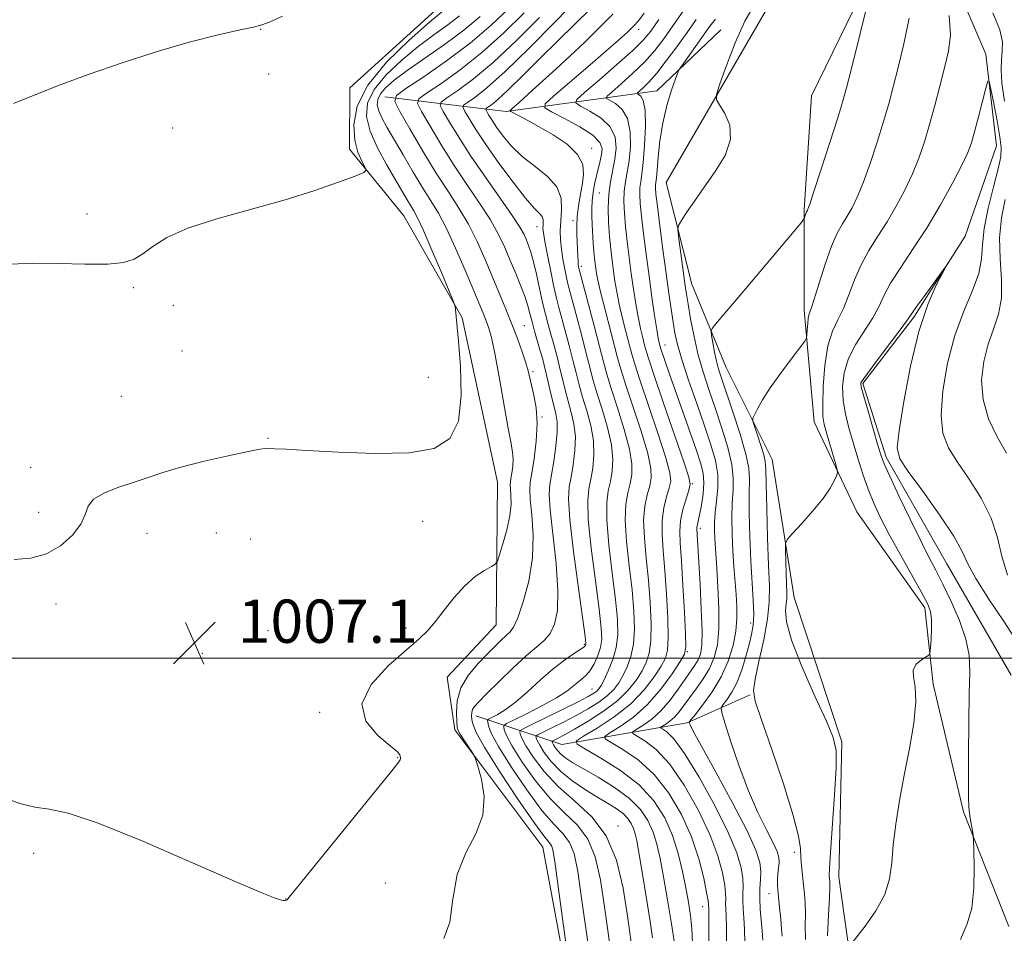
# Model space of a CAD drawing. Extents: x 2107300 to 2110200, y 359800 to 362700.
# Drawn here: x 2109035 to 2109217, y 360449 to 360618 of the extents above; entities that cross this region are included whole.
import ezdxf

# ---------------------------------------------------------------- set-up
doc = ezdxf.new("R2010")
doc.units = 0
doc.header["$MEASUREMENT"] = 0
doc.linetypes.add('rvrstm', pattern=[117.1, 50, -3.9, 0.5, -3.9, 0.5, -3.9, 0.5, -3.9, 50])
for name, color, linetype, lineweight in [('32000', 7, 'Continuous', 0), ('DTM HARD BREAKLINE', 7, 'Continuous', 0), ('DTM SPOT ELEVATION', 2, 'Continuous', 13), ('INDEX CONTOUR', 41, 'Continuous', 13), ('INTERMEDIATE CONTOUR', 44, 'Continuous', 0), ('SPOT ELEVATION', 7, 'Continuous', 0), ('STREAM - RIVER SINGLE LINE', 142, 'rvrstm', 0)]:
    doc.layers.add(name, color=color, linetype=linetype, lineweight=lineweight)
doc.styles.add('Style-ITALICS', font='ITALICS.shx')

# ---------------------------------------------------------------- blocks, each defined once
blk = doc.blocks.new('SPOT')
at = {"layer": 'SPOT ELEVATION'}
for p, q in [((-3.91, -3.91), (3.82, 3.81)), ((-1.65, 3.77), (1.72, -3.93))]:
    blk.add_line(p, q, dxfattribs=at)

msp = doc.modelspace()

# ---------------------------------------------------------------- linework, layer by layer
at = {"layer": '32000', "flags": 128}
msp.add_lwpolyline([(2107500, 360500), (2110000, 360500)], dxfattribs=at)
at = {"layer": 'DTM HARD BREAKLINE'}
for points in [[(2109217.78, 360450.38, 971.21), (2109209.39, 360471.59, 972.22), (2109203.75, 360495.21, 973.73), (2109202.21, 360509.33, 974.43), (2109189.67, 360527.11, 975.4), (2109181.72, 360543.74, 976.76), (2109179.9, 360564.42, 978.43), (2109179.9, 360582.93, 980.16), (2109181.26, 360604.05, 981.42), (2109194.3, 360630.86, 979.94)], [(2109175.39, 360624.33, 981.16), (2109154.36, 360587.98, 982.63), (2109159.13, 360569.17, 981.18), (2109165.45, 360553.76, 979.02), (2109173.98, 360536.79, 977.21), (2109178.03, 360511.24, 975.17), (2109186.86, 360484.54, 975.82), (2109186.34, 360459.53, 975.27), (2109188.92, 360441.1, 973.46), (2109197.29, 360419.96, 972.15), (2109211.93, 360406.43, 972.49)], [(2109114.95, 360622.93, 1011.07), (2109095.8, 360605.53, 1010.58), (2109095.73, 360594.2, 1010.43), (2109105.83, 360581.81, 1009.14), (2109116.59, 360562.98, 1007.85), (2109123.17, 360532.57, 1007.28), (2109122.88, 360506.2, 1005.04), (2109113.8, 360496.53, 1004.9), (2109115.28, 360486.78, 1004.31), (2109131.54, 360465.08, 1002.93), (2109139.43, 360422.58, 1001.87), (2109154.67, 360403.99, 1000.33), (2109176.61, 360380.99, 998.36), (2109202.83, 360359.01, 993.65), (2109222.1, 360348.09, 991.17)], [(2109102.27, 360603.84, 1004.63), (2109124.76, 360601.16, 994.2), (2109152.66, 360604.98, 984.72), (2109164.45, 360616.24, 982.59)], [(2109119.16, 360489.36, 1001.42), (2109135.04, 360484.06, 990.78), (2109158.24, 360488.03, 982.12), (2109169.9, 360493.24, 978.08)]]:
    msp.add_polyline3d(points, dxfattribs=at)
at = {"layer": 'DTM SPOT ELEVATION'}
for p in [(2109079.3, 360616.31, 1011.95), (2109149.28, 360616.35, 991.5), (2109080.8, 360608.05, 1011.7), (2109063.06, 360598.1, 1011.17), (2109140.55, 360594.32, 993.6), (2109142.02, 360586.07, 990.9), (2109047.21, 360582.17, 1010.7), (2109137.1, 360580.92, 994.4), (2109130.43, 360579.82, 998.7), (2109138.68, 360572.47, 993.6), (2109055.77, 360568.56, 1009.72), (2109063.17, 360565.26, 1009.1), (2109128.09, 360561.52, 1003.1), (2109064.75, 360556.83, 1008.5), (2109154.14, 360557.95, 985.3), (2109110.37, 360551.99, 1008.9), (2109129.74, 360553.01, 1003.7), (2109053.56, 360548.44, 1009), (2109131.35, 360544.6, 1003.9), (2109080.67, 360540.67, 1008.1), (2109036.74, 360535.31, 1008.51), (2109159.17, 360532.31, 987.9), (2109038.22, 360527.02, 1008.51), (2109109.3, 360525.33, 1007.3), (2109160.65, 360524.02, 985.6), (2109058.26, 360523.14, 1007.4), (2109071.09, 360523.15, 1007.1), (2109077.44, 360522.06, 1007.14), (2109041.45, 360510.02, 1007.54), (2109092.77, 360509.03, 1006.36), (2109169.97, 360506.54, 980.6), (2109080.68, 360505.08, 1006.19), (2109106.21, 360505.58, 1006.4), (2109139.23, 360502.55, 1000.2), (2109068.54, 360500.91, 1007.1), (2109158.26, 360501.24, 987.9), (2109140.66, 360494.31, 996.9), (2109090.23, 360490.01, 1006.19), (2109104.69, 360481.63, 1006.07), (2109145.44, 360469, 995.6), (2109037.34, 360463.92, 1005.68), (2109178.06, 360464.09, 978.4), (2109102.38, 360458.45, 1004.72), (2109083.96, 360455.47, 1006.03), (2109173.38, 360456.43, 980.7), (2109161.11, 360454.07, 988.7)]:
    msp.add_point(p, dxfattribs=at)
at = {"layer": 'INDEX CONTOUR'}
for points in [[(2109175.829, 360448.603, 980), (2109175.724, 360449.912, 980), (2109175.559, 360451.764, 980), (2109175.348, 360453.889, 980), (2109175.002, 360457.183, 980), (2109174.933, 360458.171, 980), (2109174.949, 360459.068, 980), (2109175.048, 360460.099, 980), (2109175.174, 360461.201, 980), (2109175.256, 360462.24, 980), (2109175.211, 360463.166, 980), (2109174.902, 360464.251, 980), (2109174.177, 360465.851, 980), (2109172.946, 360468.254, 980), (2109171.349, 360471.478, 980), (2109169.588, 360475.476, 980), (2109167.857, 360480.068, 980), (2109166.342, 360484.537, 980), (2109165.221, 360488.034, 980), (2109164.634, 360489.98, 980), (2109164.552, 360490.862, 980), (2109164.903, 360491.437, 980), (2109165.603, 360492.338, 980), (2109166.51, 360493.706, 980), (2109167.468, 360495.559, 980), (2109168.346, 360497.854, 980), (2109169.101, 360500.304, 980), (2109169.716, 360502.559, 980), (2109170.175, 360504.4, 980), (2109170.461, 360506.117, 980), (2109170.563, 360508.128, 980), (2109170.482, 360510.775, 980), (2109170.056, 360518.039, 980), (2109169.865, 360522.472, 980), (2109169.744, 360526.84, 980), (2109169.714, 360530.492, 980), (2109169.749, 360533.04, 980), (2109169.639, 360535.146, 980), (2109169.127, 360537.737, 980), (2109168.063, 360541.426, 980), (2109166.718, 360545.584, 980), (2109164.611, 360551.791, 980), (2109164.067, 360553.492, 980), (2109163.68, 360554.967, 980), (2109163.323, 360556.651, 980), (2109163.004, 360558.346, 980), (2109162.766, 360559.695, 980), (2109162.671, 360560.478, 980), (2109162.859, 360561.028, 980), (2109163.493, 360561.815, 980), (2109169.109, 360568.416, 980), (2109179.317, 360580.531, 980), (2109179.846, 360581.197, 980), (2109179.965, 360581.44, 980), (2109180.152, 360582.063, 980), (2109180.257, 360582.376, 980), (2109180.347, 360582.594, 980), (2109180.49, 360582.846, 980), (2109180.594, 360583.074, 980), (2109180.922, 360584.009, 980), (2109181.701, 360586.352, 980), (2109183.048, 360590.467, 980), (2109184.643, 360595.386, 980), (2109186.056, 360599.805, 980), (2109186.996, 360602.87, 980), (2109187.723, 360605.513, 980), (2109188.632, 360609.117, 980), (2109193.472, 360628.584, 980)], [(2109033.107, 360572.93, 1010), (2109037.142, 360573.098, 1010), (2109041.901, 360573.035, 1010), (2109046.808, 360572.913, 1010), (2109051.022, 360572.92, 1010), (2109053.939, 360573.215, 1010), (2109055.911, 360573.847, 1010), (2109057.526, 360574.841, 1010), (2109059.362, 360576.193, 1010), (2109061.95, 360577.803, 1010), (2109065.812, 360579.543, 1010), (2109071.229, 360581.308, 1010), (2109083.839, 360584.83, 1010), (2109089.344, 360586.549, 1010), (2109093.729, 360588.069, 1010), (2109096.781, 360589.199, 1010), (2109098.393, 360589.842, 1010), (2109098.869, 360590.277, 1010), (2109098.616, 360590.877, 1010), (2109098.013, 360591.959, 1010), (2109097.311, 360593.607, 1010), (2109096.731, 360595.849, 1010), (2109096.54, 360598.699, 1010), (2109097.178, 360602.111, 1010), (2109099.13, 360606.022, 1010), (2109102.617, 360610.28, 1010), (2109106.797, 360614.363, 1010), (2109110.563, 360617.658, 1010), (2109113.069, 360619.731, 1010)], [(2109139.832, 360447.492, 1000), (2109138.772, 360455.213, 1000), (2109137.988, 360460.576, 1000), (2109137.315, 360463.892, 1000), (2109136.499, 360465.953, 1000), (2109135.311, 360467.526, 1000), (2109133.632, 360469.282, 1000), (2109131.368, 360471.865, 1000), (2109128.545, 360475.647, 1000), (2109125.659, 360479.909, 1000), (2109123.327, 360483.661, 1000), (2109121.997, 360486.142, 1000), (2109121.457, 360487.521, 1000), (2109121.329, 360488.196, 1000), (2109121.323, 360488.531, 1000), (2109121.51, 360488.747, 1000), (2109123.074, 360489.553, 1000), (2109124.563, 360490.454, 1000), (2109126.471, 360491.859, 1000), (2109128.722, 360493.807, 1000), (2109131.126, 360495.999, 1000), (2109133.464, 360498.053, 1000), (2109135.54, 360499.659, 1000), (2109137.235, 360500.816, 1000), (2109138.449, 360501.595, 1000), (2109139.132, 360502.074, 1000), (2109139.421, 360502.344, 1000), (2109139.5, 360502.502, 1000), (2109139.499, 360502.79, 1000), (2109139.342, 360504.049, 1000), (2109138.111, 360512.958, 1000), (2109137.221, 360519.722, 1000), (2109136.54, 360525.685, 1000), (2109136.304, 360529.473, 1000), (2109136.434, 360531.713, 1000), (2109136.777, 360533.532, 1000), (2109137.176, 360535.81, 1000), (2109137.485, 360538.435, 1000), (2109137.558, 360541.048, 1000), (2109137.297, 360543.376, 1000), (2109136.801, 360545.487, 1000), (2109136.215, 360547.534, 1000), (2109135.659, 360549.638, 1000), (2109134.622, 360553.925, 1000), (2109134.096, 360556.018, 1000), (2109133.566, 360558.033, 1000), (2109133.042, 360559.942, 1000), (2109132.531, 360561.759, 1000), (2109132.02, 360563.65, 1000), (2109131.489, 360565.821, 1000), (2109130.93, 360568.377, 1000), (2109130.365, 360571.022, 1000), (2109129.827, 360573.362, 1000), (2109129.341, 360575.104, 1000), (2109128.901, 360576.365, 1000), (2109128.493, 360577.365, 1000), (2109128.052, 360578.357, 1000), (2109127.296, 360579.726, 1000), (2109125.89, 360581.891, 1000), (2109123.64, 360585.106, 1000), (2109120.912, 360588.963, 1000), (2109118.211, 360592.885, 1000), (2109115.961, 360596.367, 1000), (2109114.257, 360599.177, 1000), (2109113.113, 360601.15, 1000), (2109112.565, 360602.243, 1000), (2109112.736, 360602.891, 1000), (2109113.776, 360603.649, 1000), (2109115.787, 360605.005, 1000), (2109118.699, 360607.165, 1000), (2109122.4, 360610.269, 1000), (2109126.678, 360614.289, 1000), (2109130.921, 360618.53, 1000)], [(2109159.234, 360447.334, 990), (2109159.085, 360449.977, 990), (2109158.83, 360452.443, 990), (2109158.465, 360454.889, 990), (2109157.99, 360457.548, 990), (2109157.389, 360460.58, 990), (2109156.595, 360463.87, 990), (2109155.526, 360467.232, 990), (2109154.083, 360470.507, 990), (2109152.094, 360473.633, 990), (2109149.37, 360476.574, 990), (2109145.888, 360479.265, 990), (2109142.294, 360481.53, 990), (2109139.401, 360483.166, 990), (2109137.875, 360484.09, 990), (2109137.793, 360484.715, 990), (2109139.086, 360485.578, 990), (2109141.582, 360487.089, 990), (2109144.709, 360489.164, 990), (2109147.792, 360491.592, 990), (2109150.283, 360494.15, 990), (2109152.133, 360496.566, 990), (2109153.415, 360498.556, 990), (2109154.21, 360500.008, 990), (2109154.615, 360501.514, 990), (2109154.732, 360503.838, 990), (2109154.654, 360507.48, 990), (2109154.44, 360511.886, 990), (2109154.139, 360516.236, 990), (2109153.815, 360519.886, 990), (2109153.592, 360522.891, 990), (2109153.606, 360525.485, 990), (2109153.94, 360527.839, 990), (2109154.45, 360529.887, 990), (2109154.94, 360531.505, 990), (2109155.209, 360532.737, 990), (2109155.058, 360534.306, 990), (2109154.287, 360537.101, 990), (2109152.816, 360541.635, 990), (2109149.492, 360551.486, 990), (2109148.54, 360554.41, 990), (2109148.005, 360556.234, 990), (2109146.976, 360560.188, 990), (2109146.3, 360562.852, 990), (2109145.676, 360565.482, 990), (2109145.212, 360567.752, 990), (2109144.877, 360569.742, 990), (2109144.607, 360571.631, 990), (2109144.349, 360573.58, 990), (2109144.102, 360575.681, 990), (2109143.879, 360578.005, 990), (2109143.701, 360580.581, 990), (2109143.627, 360583.252, 990), (2109143.727, 360585.818, 990), (2109144.035, 360588.132, 990), (2109144.858, 360592.313, 990), (2109145.088, 360594.382, 990), (2109144.895, 360596.402, 990), (2109144.007, 360598.276, 990), (2109142.301, 360599.911, 990), (2109140.258, 360601.227, 990), (2109138.511, 360602.151, 990), (2109137.612, 360602.712, 990), (2109137.81, 360603.369, 990), (2109139.272, 360604.683, 990), (2109141.992, 360607.003, 990), (2109145.257, 360609.823, 990), (2109148.178, 360612.42, 990), (2109150.125, 360614.315, 990), (2109151.512, 360615.982, 990), (2109153.01, 360618.138, 990)]]:
    msp.add_polyline3d(points, dxfattribs=at)
at = {"layer": 'INTERMEDIATE CONTOUR'}
for points in [[(2109143.933, 360447.013, 998), (2109143.019, 360453.582, 998), (2109142.185, 360459.014, 998), (2109141.231, 360463.27, 998), (2109139.883, 360466.548, 998), (2109137.945, 360469.106, 998), (2109135.539, 360471.428, 998), (2109132.871, 360474.059, 998), (2109130.163, 360477.338, 998), (2109127.72, 360480.793, 998), (2109125.868, 360483.747, 998), (2109124.826, 360485.69, 998), (2109124.404, 360486.77, 998), (2109124.303, 360487.299, 998), (2109124.345, 360487.584, 998), (2109124.817, 360487.912, 998), (2109126.125, 360488.565, 998), (2109128.485, 360489.726, 998), (2109131.364, 360491.192, 998), (2109134.039, 360492.666, 998), (2109135.954, 360493.902, 998), (2109137.218, 360494.881, 998), (2109138.107, 360495.638, 998), (2109138.858, 360496.24, 998), (2109139.562, 360496.87, 998), (2109140.271, 360497.743, 998), (2109141.01, 360499.002, 998), (2109141.69, 360500.5, 998), (2109142.196, 360502.017, 998), (2109142.426, 360503.505, 998), (2109142.349, 360505.588, 998), (2109141.946, 360509.061, 998), (2109141.252, 360514.343, 998), (2109140.495, 360520.356, 998), (2109139.953, 360525.645, 998), (2109139.831, 360529.146, 998), (2109140.038, 360531.348, 998), (2109140.409, 360533.127, 998), (2109140.783, 360535.195, 998), (2109141, 360537.609, 998), (2109140.904, 360540.259, 998), (2109140.401, 360543.028, 998), (2109139.649, 360545.768, 998), (2109138.871, 360548.325, 998), (2109138.231, 360550.609, 998), (2109137.675, 360552.805, 998), (2109137.093, 360555.165, 998), (2109136.409, 360557.839, 998), (2109135.69, 360560.566, 998), (2109134.515, 360564.879, 998), (2109134.062, 360566.621, 998), (2109133.575, 360568.733, 998), (2109132.992, 360571.535, 998), (2109132.4, 360574.551, 998), (2109131.923, 360577.107, 998), (2109131.656, 360578.706, 998), (2109131.562, 360579.571, 998), (2109131.574, 360580.103, 998), (2109131.618, 360580.631, 998), (2109131.593, 360581.187, 998), (2109131.39, 360581.73, 998), (2109130.89, 360582.302, 998), (2109129.927, 360583.275, 998), (2109128.326, 360585.101, 998), (2109126.023, 360588.043, 998), (2109123.408, 360591.589, 998), (2109120.982, 360595.038, 998), (2109119.147, 360597.812, 998), (2109117.898, 360599.835, 998), (2109117.129, 360601.153, 998), (2109116.77, 360601.869, 998), (2109116.883, 360602.294, 998), (2109117.563, 360602.791, 998), (2109118.93, 360603.73, 998), (2109121.184, 360605.503, 998), (2109124.546, 360608.507, 998), (2109129.021, 360612.871, 998), (2109133.739, 360617.654, 998), (2109140.776, 360624.94, 998)], [(2109172.274, 360447.863, 982), (2109172.151, 360449.584, 982), (2109171.772, 360453.621, 982), (2109171.666, 360455.641, 982), (2109171.709, 360457.44, 982), (2109171.815, 360459.058, 982), (2109171.86, 360460.586, 982), (2109171.682, 360462.206, 982), (2109170.958, 360464.477, 982), (2109169.324, 360468.053, 982), (2109166.624, 360473.236, 982), (2109163.522, 360478.939, 982), (2109160.889, 360483.722, 982), (2109159.379, 360486.513, 982), (2109158.773, 360487.699, 982), (2109158.635, 360488.03, 982), (2109158.642, 360488.19, 982), (2109158.917, 360488.586, 982), (2109159.698, 360489.56, 982), (2109161.112, 360491.347, 982), (2109162.865, 360493.776, 982), (2109164.554, 360496.574, 982), (2109165.852, 360499.485, 982), (2109166.735, 360502.342, 982), (2109167.252, 360504.994, 982), (2109167.461, 360507.351, 982), (2109167.447, 360509.556, 982), (2109167.302, 360511.812, 982), (2109166.905, 360516.983, 982), (2109166.721, 360519.895, 982), (2109166.585, 360522.962, 982), (2109166.527, 360525.986, 982), (2109166.579, 360528.731, 982), (2109166.726, 360531.073, 982), (2109166.781, 360533.314, 982), (2109166.515, 360535.865, 982), (2109165.769, 360539.014, 982), (2109164.682, 360542.547, 982), (2109163.466, 360546.13, 982), (2109162.301, 360549.508, 982), (2109161.239, 360552.769, 982), (2109160.302, 360556.082, 982), (2109159.509, 360559.523, 982), (2109158.872, 360562.788, 982), (2109158.402, 360565.481, 982), (2109158.09, 360567.372, 982), (2109157.86, 360568.91, 982), (2109157.615, 360570.716, 982), (2109156.657, 360578.071, 982), (2109156.526, 360579.335, 982), (2109156.66, 360580.083, 982), (2109157.173, 360580.955, 982), (2109158.151, 360582.459, 982), (2109159.572, 360584.576, 982), (2109161.383, 360587.154, 982), (2109163.445, 360590.032, 982), (2109165.271, 360593.025, 982), (2109166.285, 360595.94, 982), (2109166.116, 360598.586, 982), (2109165.207, 360600.784, 982), (2109164.205, 360602.357, 982), (2109163.654, 360603.301, 982), (2109163.68, 360604.305, 982), (2109164.305, 360606.228, 982), (2109165.511, 360609.625, 982), (2109167.124, 360613.823, 982), (2109168.928, 360617.845, 982), (2109170.719, 360620.919, 982)], [(2109031.577, 360474.331, 1006), (2109034.76, 360473.143, 1006), (2109037.546, 360472.456, 1006), (2109040.187, 360472.064, 1006), (2109043.69, 360471.33, 1006), (2109049.249, 360469.511, 1006), (2109057.483, 360466.181, 1006), (2109066.698, 360462.187, 1006), (2109074.625, 360458.693, 1006), (2109079.548, 360456.585, 1006), (2109081.982, 360455.631, 1006), (2109082.994, 360455.319, 1006), (2109083.495, 360455.215, 1006), (2109083.756, 360455.195, 1006), (2109084.087, 360455.258, 1006), (2109084.169, 360455.299, 1006), (2109084.368, 360455.515, 1006), (2109103.843, 360479.516, 1006), (2109104.885, 360480.822, 1006), (2109105.139, 360481.218, 1006), (2109105.187, 360481.44, 1006), (2109105.18, 360481.648, 1006), (2109105.161, 360481.854, 1006), (2109105.095, 360482.117, 1006), (2109104.62, 360482.677, 1006), (2109103.292, 360483.815, 1006), (2109100.976, 360485.744, 1006), (2109098.761, 360488.387, 1006), (2109098.046, 360491.595, 1006), (2109099.761, 360495.162, 1006), (2109102.975, 360498.65, 1006), (2109106.292, 360501.567, 1006), (2109108.637, 360503.595, 1006), (2109110.235, 360505.133, 1006), (2109111.633, 360506.757, 1006), (2109113.266, 360508.878, 1006), (2109115.126, 360511.242, 1006), (2109117.094, 360513.428, 1006), (2109119.034, 360515.099, 1006), (2109120.748, 360516.253, 1006), (2109122.022, 360516.972, 1006), (2109122.732, 360517.404, 1006), (2109123.119, 360517.958, 1006), (2109123.516, 360519.108, 1006), (2109124.156, 360521.162, 1006), (2109124.884, 360523.755, 1006), (2109125.447, 360526.356, 1006), (2109125.663, 360528.523, 1006), (2109125.632, 360530.176, 1006), (2109125.525, 360531.326, 1006), (2109125.483, 360532.034, 1006), (2109125.525, 360532.565, 1006), (2109125.64, 360533.234, 1006), (2109125.806, 360534.268, 1006), (2109125.959, 360535.537, 1006), (2109126.023, 360536.822, 1006), (2109125.931, 360538.051, 1006), (2109125.645, 360539.735, 1006), (2109125.133, 360542.529, 1006), (2109123.543, 360551.685, 1006), (2109122.733, 360556.072, 1006), (2109122.072, 360559.098, 1006), (2109121.526, 360561.033, 1006), (2109121.019, 360562.428, 1006), (2109120.466, 360563.808, 1006), (2109117.131, 360571.8, 1006), (2109115.39, 360575.834, 1006), (2109113.685, 360579.518, 1006), (2109112.205, 360582.306, 1006), (2109110.816, 360584.585, 1006), (2109109.302, 360586.978, 1006), (2109107.53, 360589.918, 1006), (2109105.674, 360593.093, 1006), (2109102.682, 360598.27, 1006), (2109101.757, 360599.963, 1006), (2109101.172, 360601.271, 1006), (2109100.901, 360602.372, 1006), (2109100.983, 360603.379, 1006), (2109101.469, 360604.397, 1006), (2109102.434, 360605.532, 1006), (2109104.029, 360606.921, 1006), (2109106.425, 360608.703, 1006), (2109113.347, 360613.525, 1006), (2109116.904, 360616.175, 1006), (2109119.926, 360618.727, 1006)], [(2109033.55, 360602.616, 1012), (2109037.706, 360604.313, 1012), (2109042.193, 360606.045, 1012), (2109047.592, 360608.037, 1012), (2109053.67, 360610.159, 1012), (2109059.991, 360612.19, 1012), (2109066.101, 360613.936, 1012), (2109071.466, 360615.309, 1012), (2109075.532, 360616.25, 1012), (2109077.992, 360616.767, 1012), (2109079.534, 360617.143, 1012), (2109081.095, 360617.733, 1012), (2109083.361, 360618.798, 1012)], [(2109033.73, 360518.244, 1008), (2109036.799, 360518.522, 1008), (2109039.657, 360519.314, 1008), (2109042.293, 360520.816, 1008), (2109044.504, 360522.766, 1008), (2109046.043, 360524.792, 1008), (2109046.816, 360526.589, 1008), (2109047.37, 360528.131, 1008), (2109048.406, 360529.456, 1008), (2109050.422, 360530.608, 1008), (2109053.097, 360531.628, 1008), (2109055.901, 360532.56, 1008), (2109058.483, 360533.449, 1008), (2109061.193, 360534.357, 1008), (2109064.559, 360535.344, 1008), (2109068.853, 360536.431, 1008), (2109073.331, 360537.467, 1008), (2109076.995, 360538.255, 1008), (2109079.134, 360538.661, 1008), (2109080.188, 360538.779, 1008), (2109081.935, 360538.738, 1008), (2109084.031, 360538.659, 1008), (2109087.849, 360538.456, 1008), (2109093.712, 360538.115, 1008), (2109100.516, 360537.864, 1008), (2109106.8, 360537.988, 1008), (2109111.401, 360538.79, 1008), (2109114.331, 360540.626, 1008), (2109115.899, 360543.868, 1008), (2109116.428, 360548.626, 1008), (2109116.306, 360553.96, 1008), (2109115.938, 360558.668, 1008), (2109115.399, 360564.543, 1008), (2109115.315, 360565.085, 1008), (2109115.004, 360565.957, 1008), (2109114.202, 360567.907, 1008), (2109112.762, 360571.364, 1008), (2109111.024, 360575.492, 1008), (2109109.446, 360579.138, 1008), (2109108.371, 360581.445, 1008), (2109107.668, 360582.749, 1008), (2109107.091, 360583.686, 1008), (2109106.413, 360584.811, 1008), (2109102.614, 360591.306, 1008), (2109100.924, 360594.448, 1008), (2109099.569, 360597.522, 1008), (2109098.904, 360600.228, 1008), (2109099.103, 360602.707, 1008), (2109100.3, 360605.21, 1008), (2109102.525, 360607.906, 1008), (2109105.413, 360610.642, 1008), (2109108.494, 360613.181, 1008), (2109111.371, 360615.345, 1008), (2109113.932, 360617.193, 1008), (2109116.133, 360618.839, 1008)], [(2109113.189, 360448.14, 1004), (2109114.296, 360451.182, 1004), (2109114.859, 360455.465, 1004), (2109115.67, 360459.995, 1004), (2109117.26, 360463.995, 1004), (2109119.108, 360467.555, 1004), (2109120.434, 360470.983, 1004), (2109120.679, 360474.457, 1004), (2109120.184, 360477.634, 1004), (2109119.509, 360480.041, 1004), (2109119.084, 360481.383, 1004), (2109118.796, 360482.074, 1004), (2109118.399, 360482.707, 1004), (2109116.936, 360484.922, 1004), (2109116.26, 360485.972, 1004), (2109115.874, 360486.655, 1004), (2109115.705, 360487.276, 1004), (2109115.617, 360488.27, 1004), (2109115.547, 360489.95, 1004), (2109115.706, 360492.135, 1004), (2109116.375, 360494.52, 1004), (2109117.727, 360496.838, 1004), (2109119.485, 360498.961, 1004), (2109121.264, 360500.801, 1004), (2109122.75, 360502.286, 1004), (2109123.914, 360503.426, 1004), (2109125.48, 360504.875, 1004), (2109126.113, 360505.773, 1004), (2109126.889, 360507.501, 1004), (2109127.909, 360510.445, 1004), (2109128.927, 360514.293, 1004), (2109129.612, 360518.557, 1004), (2109129.738, 360522.766, 1004), (2109129.502, 360526.507, 1004), (2109129.206, 360529.382, 1004), (2109129.098, 360531.196, 1004), (2109129.206, 360532.556, 1004), (2109129.5, 360534.271, 1004), (2109129.925, 360536.92, 1004), (2109130.316, 360540.172, 1004), (2109130.481, 360543.467, 1004), (2109130.292, 360546.336, 1004), (2109129.881, 360548.689, 1004), (2109128.81, 360553.169, 1004), (2109128.376, 360554.669, 1004), (2109127.704, 360556.699, 1004), (2109126.825, 360559.153, 1004), (2109125.808, 360561.83, 1004), (2109124.709, 360564.578, 1004), (2109123.527, 360567.434, 1004), (2109120.868, 360573.758, 1004), (2109119.37, 360577.103, 1004), (2109117.754, 360580.309, 1004), (2109116, 360583.268, 1004), (2109114.048, 360586.276, 1004), (2109111.823, 360589.73, 1004), (2109109.338, 360593.818, 1004), (2109106.944, 360597.903, 1004), (2109105.081, 360601.143, 1004), (2109104.154, 360602.989, 1004), (2109104.444, 360604.084, 1004), (2109106.201, 360605.366, 1004), (2109109.5, 360607.554, 1004), (2109113.73, 360610.489, 1004), (2109118.108, 360613.794, 1004), (2109121.99, 360617.126, 1004), (2109125.287, 360620.283, 1004)], [(2109138.224, 360429.519, 1002), (2109134.402, 360457.762, 1002), (2109133.754, 360462.41, 1002), (2109133.394, 360464.548, 1002), (2109133.114, 360465.357, 1002), (2109132.677, 360465.947, 1002), (2109131.724, 360467.136, 1002), (2109129.865, 360469.671, 1002), (2109126.927, 360473.95, 1002), (2109123.603, 360478.985, 1002), (2109120.801, 360483.44, 1002), (2109119.2, 360486.301, 1002), (2109118.559, 360487.853, 1002), (2109118.408, 360488.707, 1002), (2109118.361, 360489.372, 1002), (2109118.385, 360489.969, 1002), (2109118.534, 360490.52, 1002), (2109118.893, 360491.096, 1002), (2109119.678, 360491.961, 1002), (2109121.135, 360493.424, 1002), (2109123.382, 360495.65, 1002), (2109126.014, 360498.203, 1002), (2109128.498, 360500.501, 1002), (2109130.417, 360502.128, 1002), (2109131.821, 360503.349, 1002), (2109132.877, 360504.595, 1002), (2109133.705, 360506.289, 1002), (2109134.232, 360508.809, 1002), (2109134.339, 360512.521, 1002), (2109133.98, 360517.531, 1002), (2109132.886, 360527.439, 1002), (2109132.705, 360530.308, 1002), (2109132.822, 360532.142, 1002), (2109133.144, 360533.937, 1002), (2109133.569, 360536.424, 1002), (2109133.97, 360539.261, 1002), (2109134.212, 360541.838, 1002), (2109134.193, 360543.724, 1002), (2109133.952, 360545.205, 1002), (2109133.56, 360546.744, 1002), (2109133.088, 360548.667, 1002), (2109132.15, 360552.686, 1002), (2109131.783, 360554.198, 1002), (2109131.442, 360555.499, 1002), (2109131.048, 360556.899, 1002), (2109130.015, 360560.485, 1002), (2109129.531, 360562.255, 1002), (2109129.15, 360563.759, 1002), (2109128.769, 360565.187, 1002), (2109128.242, 360566.819, 1002), (2109127.471, 360568.854, 1002), (2109126.524, 360571.176, 1002), (2109125.514, 360573.588, 1002), (2109124.502, 360575.958, 1002), (2109123.338, 360578.402, 1002), (2109121.822, 360581.1, 1002), (2109119.82, 360584.187, 1002), (2109117.48, 360587.619, 1002), (2109115.017, 360591.307, 1002), (2109112.649, 360595.092, 1002), (2109110.601, 360598.54, 1002), (2109109.097, 360601.146, 1002), (2109108.359, 360602.616, 1002), (2109108.59, 360603.488, 1002), (2109109.988, 360604.508, 1002), (2109112.643, 360606.279, 1002), (2109116.215, 360608.827, 1002), (2109120.254, 360612.031, 1002), (2109124.334, 360615.707, 1002), (2109128.104, 360619.407, 1002)], [(2109148.034, 360446.533, 996), (2109147.265, 360451.951, 996), (2109146.381, 360457.452, 996), (2109145.148, 360462.648, 996), (2109143.268, 360467.144, 996), (2109140.579, 360470.686, 996), (2109137.447, 360473.575, 996), (2109134.374, 360476.253, 996), (2109131.781, 360479.029, 996), (2109129.781, 360481.676, 996), (2109128.409, 360483.834, 996), (2109127.656, 360485.239, 996), (2109127.35, 360486.019, 996), (2109127.277, 360486.402, 996), (2109127.335, 360486.622, 996), (2109127.872, 360486.954, 996), (2109129.347, 360487.684, 996), (2109135.189, 360490.545, 996), (2109138.052, 360491.966, 996), (2109139.931, 360492.93, 996), (2109140.973, 360493.519, 996), (2109141.529, 360493.919, 996), (2109141.917, 360494.321, 996), (2109142.312, 360494.942, 996), (2109142.856, 360496.007, 996), (2109143.629, 360497.664, 996), (2109144.462, 360499.75, 996), (2109145.121, 360502.023, 996), (2109145.421, 360504.366, 996), (2109145.364, 360507.146, 996), (2109144.994, 360510.855, 996), (2109144.393, 360515.729, 996), (2109143.769, 360520.99, 996), (2109143.366, 360525.605, 996), (2109143.358, 360528.82, 996), (2109143.641, 360530.983, 996), (2109144.042, 360532.721, 996), (2109144.389, 360534.581, 996), (2109144.514, 360536.783, 996), (2109144.25, 360539.469, 996), (2109143.504, 360542.68, 996), (2109142.498, 360546.05, 996), (2109141.526, 360549.115, 996), (2109140.803, 360551.579, 996), (2109140.214, 360553.825, 996), (2109139.565, 360556.404, 996), (2109138.722, 360559.659, 996), (2109137.814, 360563.1, 996), (2109136.173, 360569.233, 996), (2109135.895, 360570.432, 996), (2109135.576, 360571.984, 996), (2109135.247, 360573.8, 996), (2109134.969, 360575.655, 996), (2109134.797, 360577.39, 996), (2109134.751, 360579.092, 996), (2109134.843, 360580.911, 996), (2109135.013, 360582.947, 996), (2109134.916, 360585.091, 996), (2109134.133, 360587.187, 996), (2109132.403, 360589.121, 996), (2109130.095, 360590.957, 996), (2109127.73, 360592.804, 996), (2109125.738, 360594.724, 996), (2109124.167, 360596.599, 996), (2109122.971, 360598.26, 996), (2109122.101, 360599.574, 996), (2109121.509, 360600.532, 996), (2109121.145, 360601.157, 996), (2109120.975, 360601.496, 996), (2109121.029, 360601.697, 996), (2109121.351, 360601.933, 996), (2109122.014, 360602.393, 996), (2109123.189, 360603.344, 996), (2109125.072, 360605.068, 996), (2109127.765, 360607.721, 996), (2109130.982, 360610.955, 996), (2109134.342, 360614.291, 996), (2109140.498, 360620.236, 996)], [(2109151.829, 360448.299, 994), (2109151.375, 360451.316, 994), (2109150.895, 360454.399, 994), (2109150.415, 360457.408, 994), (2109149.544, 360462.687, 994), (2109149.191, 360464.738, 994), (2109148.903, 360466.301, 994), (2109148.633, 360467.498, 994), (2109148.322, 360468.495, 994), (2109147.903, 360469.434, 994), (2109147.288, 360470.353, 994), (2109146.383, 360471.263, 994), (2109145.113, 360472.188, 994), (2109143.48, 360473.199, 994), (2109141.504, 360474.381, 994), (2109139.245, 360475.793, 994), (2109136.922, 360477.399, 994), (2109134.796, 360479.138, 994), (2109133.079, 360480.925, 994), (2109131.802, 360482.586, 994), (2109130.949, 360483.921, 994), (2109130.485, 360484.787, 994), (2109130.296, 360485.269, 994), (2109130.251, 360485.505, 994), (2109130.287, 360485.64, 994), (2109130.618, 360485.845, 994), (2109133.195, 360487.113, 994), (2109135.376, 360488.205, 994), (2109137.722, 360489.426, 994), (2109139.929, 360490.652, 994), (2109141.87, 360491.861, 994), (2109143.461, 360493.051, 994), (2109144.659, 360494.237, 994), (2109145.58, 360495.48, 994), (2109146.376, 360496.857, 994), (2109147.156, 360498.445, 994), (2109147.846, 360500.338, 994), (2109148.324, 360502.628, 994), (2109148.499, 360505.404, 994), (2109148.389, 360508.726, 994), (2109148.043, 360512.649, 994), (2109147.534, 360517.114, 994), (2109147.043, 360521.624, 994), (2109146.78, 360525.565, 994), (2109146.885, 360528.493, 994), (2109147.244, 360530.618, 994), (2109147.674, 360532.316, 994), (2109147.996, 360533.966, 994), (2109148.029, 360535.957, 994), (2109147.596, 360538.68, 994), (2109146.608, 360542.331, 994), (2109145.347, 360546.331, 994), (2109144.181, 360549.905, 994), (2109143.375, 360552.55, 994), (2109142.753, 360554.846, 994), (2109142.036, 360557.644, 994), (2109141.035, 360561.48, 994), (2109138.216, 360572.13, 994), (2109138.162, 360572.407, 994), (2109138.102, 360572.834, 994), (2109138.043, 360573.482, 994), (2109137.988, 360574.399, 994), (2109137.818, 360578.365, 994), (2109137.806, 360579.975, 994), (2109137.894, 360581.725, 994), (2109138.117, 360583.606, 994), (2109138.435, 360585.564, 994), (2109138.786, 360587.529, 994), (2109139.058, 360589.448, 994), (2109138.918, 360591.332, 994), (2109137.979, 360593.205, 994), (2109136.017, 360595.068, 994), (2109133.452, 360596.817, 994), (2109130.866, 360598.324, 994), (2109128.744, 360599.488, 994), (2109127.169, 360600.317, 994), (2109125.587, 360601.13, 994), (2109125.438, 360601.278, 994), (2109125.553, 360601.415, 994), (2109125.931, 360601.743, 994), (2109127.078, 360602.765, 994), (2109129.624, 360605.058, 994), (2109133.924, 360608.97, 994), (2109139.217, 360613.93, 994), (2109144.464, 360619.137, 994)], [(2109155.923, 360447.329, 992), (2109155.333, 360450.898, 992), (2109154.591, 360455.301, 992), (2109153.852, 360459.575, 992), (2109153.224, 360462.976, 992), (2109152.624, 360465.626, 992), (2109151.924, 360467.864, 992), (2109150.981, 360469.977, 992), (2109149.598, 360472.044, 992), (2109147.562, 360474.092, 992), (2109144.796, 360476.114, 992), (2109141.758, 360477.983, 992), (2109139.039, 360479.538, 992), (2109137.092, 360480.675, 992), (2109135.811, 360481.505, 992), (2109134.947, 360482.195, 992), (2109134.297, 360482.872, 992), (2109133.813, 360483.501, 992), (2109133.49, 360484.007, 992), (2109133.314, 360484.336, 992), (2109133.243, 360484.518, 992), (2109133.226, 360484.607, 992), (2109133.239, 360484.659, 992), (2109133.365, 360484.736, 992), (2109134.39, 360485.246, 992), (2109135.563, 360485.865, 992), (2109137.391, 360486.885, 992), (2109139.927, 360488.375, 992), (2109142.767, 360490.202, 992), (2109145.393, 360492.183, 992), (2109147.402, 360494.152, 992), (2109148.848, 360496.018, 992), (2109149.896, 360497.706, 992), (2109150.683, 360499.227, 992), (2109151.231, 360500.926, 992), (2109151.528, 360503.233, 992), (2109151.577, 360506.442, 992), (2109151.414, 360510.306, 992), (2109151.091, 360514.442, 992), (2109150.674, 360518.5, 992), (2109150.318, 360522.257, 992), (2109150.193, 360525.525, 992), (2109150.413, 360528.166, 992), (2109150.847, 360530.252, 992), (2109151.307, 360531.911, 992), (2109151.602, 360533.352, 992), (2109151.544, 360535.131, 992), (2109150.942, 360537.891, 992), (2109149.712, 360541.983, 992), (2109148.195, 360546.613, 992), (2109146.837, 360550.696, 992), (2109145.956, 360553.485, 992), (2109145.37, 360555.576, 992), (2109143.001, 360564.679, 992), (2109142.202, 360567.813, 992), (2109141.705, 360569.914, 992), (2109141.45, 360571.2, 992), (2109141.314, 360572.097, 992), (2109141.199, 360572.975, 992), (2109141.085, 360573.992, 992), (2109140.974, 360575.25, 992), (2109140.867, 360576.807, 992), (2109140.68, 360580.217, 992), (2109140.61, 360581.751, 992), (2109140.592, 360583.185, 992), (2109140.663, 360584.628, 992), (2109140.847, 360586.157, 992), (2109141.122, 360587.728, 992), (2109141.454, 360589.262, 992), (2109142.136, 360592.012, 992), (2109142.402, 360593.209, 992), (2109142.5, 360594.307, 992), (2109142.094, 360595.432, 992), (2109140.788, 360596.734, 992), (2109138.394, 360598.286, 992), (2109135.563, 360599.843, 992), (2109133.151, 360601.079, 992), (2109131.886, 360601.831, 992), (2109131.973, 360602.578, 992), (2109133.485, 360603.962, 992), (2109139.847, 360609.385, 992), (2109143.139, 360612.211, 992), (2109145.554, 360614.317, 992), (2109147.185, 360615.796, 992), (2109148.317, 360616.907, 992), (2109149.24, 360617.94, 992), (2109150.283, 360619.311, 992)], [(2109162.243, 360447.518, 988), (2109162.253, 360452.772, 988), (2109162.241, 360453.559, 988), (2109162.203, 360454.494, 988), (2109162.114, 360455.164, 988), (2109161.847, 360456.685, 988), (2109161.307, 360459.356, 988), (2109160.404, 360462.916, 988), (2109159.055, 360466.967, 988), (2109157.2, 360471.125, 988), (2109154.879, 360475.074, 988), (2109152.161, 360478.514, 988), (2109149.183, 360481.203, 988), (2109146.361, 360483.144, 988), (2109144.182, 360484.4, 988), (2109143.044, 360485.09, 988), (2109142.983, 360485.556, 988), (2109143.947, 360486.2, 988), (2109145.828, 360487.356, 988), (2109148.285, 360489.098, 988), (2109150.923, 360491.435, 988), (2109153.381, 360494.277, 988), (2109155.445, 360497.131, 988), (2109156.935, 360499.405, 988), (2109157.737, 360500.79, 988), (2109158, 360502.102, 988), (2109157.936, 360504.443, 988), (2109157.732, 360508.519, 988), (2109157.465, 360513.466, 988), (2109157.187, 360518.03, 988), (2109156.956, 360521.271, 988), (2109156.866, 360523.525, 988), (2109157.019, 360525.445, 988), (2109157.467, 360527.512, 988), (2109158.054, 360529.522, 988), (2109158.572, 360531.1, 988), (2109158.816, 360532.123, 988), (2109158.573, 360533.48, 988), (2109157.633, 360536.312, 988), (2109153.892, 360547.176, 988), (2109152.147, 360552.277, 988), (2109151.124, 360555.336, 988), (2109150.641, 360556.892, 988), (2109150.363, 360557.931, 988), (2109150.02, 360559.268, 988), (2109149.598, 360561.025, 988), (2109149.151, 360563.15, 988), (2109148.719, 360565.591, 988), (2109148.305, 360568.284, 988), (2109147.9, 360571.165, 988), (2109147.5, 360574.153, 988), (2109147.133, 360577.108, 988), (2109146.831, 360579.879, 988), (2109146.625, 360582.342, 988), (2109146.544, 360584.504, 988), (2109146.612, 360586.405, 988), (2109146.839, 360588.123, 988), (2109147.159, 360589.901, 988), (2109147.489, 360592.019, 988), (2109147.727, 360594.635, 988), (2109147.702, 360597.395, 988), (2109147.226, 360599.819, 988), (2109146.207, 360601.536, 988), (2109144.954, 360602.612, 988), (2109143.87, 360603.222, 988), (2109143.312, 360603.571, 988), (2109143.435, 360603.979, 988), (2109144.343, 360604.795, 988), (2109146.052, 360606.263, 988), (2109148.214, 360608.199, 988), (2109150.391, 360610.315, 988), (2109152.256, 360612.398, 988), (2109153.922, 360614.552, 988), (2109155.615, 360616.959, 988), (2109157.498, 360619.719, 988)], [(2109184.24, 360448.682, 976), (2109184.388, 360452.516, 976), (2109184.553, 360455.697, 976), (2109184.631, 360457.643, 976), (2109184.631, 360458.631, 976), (2109184.544, 360459.748, 976), (2109184.571, 360461.141, 976), (2109184.747, 360464.1, 976), (2109185.519, 360474.729, 976), (2109185.817, 360479.713, 976), (2109185.817, 360482.928, 976), (2109185.291, 360485.327, 976), (2109183.999, 360488.358, 976), (2109181.863, 360493.015, 976), (2109179.459, 360498.451, 976), (2109177.525, 360503.363, 976), (2109176.603, 360506.749, 976), (2109176.442, 360508.816, 976), (2109176.592, 360510.075, 976), (2109176.686, 360511.015, 976), (2109176.684, 360512.039, 976), (2109176.555, 360515.703, 976), (2109176.426, 360520.072, 976), (2109176.445, 360521.226, 976), (2109176.783, 360522.006, 976), (2109177.73, 360523.083, 976), (2109179.438, 360524.931, 976), (2109181.508, 360527.253, 976), (2109183.403, 360529.56, 976), (2109184.707, 360531.444, 976), (2109185.475, 360532.839, 976), (2109185.88, 360533.759, 976), (2109186.064, 360534.294, 976), (2109186.03, 360534.833, 976), (2109185.75, 360535.835, 976), (2109184, 360541.73, 976), (2109183.59, 360543.226, 976), (2109183.369, 360544.722, 976), (2109183.319, 360546.918, 976), (2109183.431, 360550.258, 976), (2109183.743, 360554.154, 976), (2109184.305, 360557.764, 976), (2109185.136, 360560.477, 976), (2109186.138, 360562.611, 976), (2109187.181, 360564.715, 976), (2109188.178, 360567.207, 976), (2109189.215, 360569.978, 976), (2109190.42, 360572.787, 976), (2109191.881, 360575.455, 976), (2109193.528, 360578.062, 976), (2109195.252, 360580.75, 976), (2109196.947, 360583.619, 976), (2109198.534, 360586.604, 976), (2109199.942, 360589.595, 976), (2109201.124, 360592.529, 976), (2109202.148, 360595.521, 976), (2109203.108, 360598.732, 976), (2109204.074, 360602.246, 976), (2109205.017, 360605.845, 976), (2109205.882, 360609.239, 976), (2109206.588, 360612.269, 976), (2109206.948, 360615.317, 976), (2109206.75, 360618.899, 976)], [(2109214.814, 360619.366, 976), (2109216.121, 360616.224, 976), (2109216.574, 360614.027, 976), (2109216.554, 360612.34, 976), (2109216.408, 360610.744, 976), (2109216.33, 360608.87, 976), (2109216.482, 360606.361, 976), (2109216.953, 360603.023, 976)], [(2109165.545, 360447.032, 986), (2109165.534, 360450.245, 986), (2109165.478, 360452.45, 986), (2109165.364, 360454.703, 986), (2109165.372, 360455.476, 986), (2109165.348, 360456.462, 986), (2109165.185, 360457.985, 986), (2109164.764, 360460.308, 986), (2109163.914, 360463.452, 986), (2109162.449, 360467.381, 986), (2109160.276, 360471.945, 986), (2109157.659, 360476.541, 986), (2109154.952, 360480.453, 986), (2109152.478, 360483.141, 986), (2109150.428, 360484.758, 986), (2109148.213, 360486.09, 986), (2109148.172, 360486.398, 986), (2109148.809, 360486.823, 986), (2109150.05, 360487.586, 986), (2109151.677, 360488.745, 986), (2109153.433, 360490.311, 986), (2109155.096, 360492.245, 986), (2109156.586, 360494.296, 986), (2109157.858, 360496.16, 986), (2109159.672, 360498.74, 986), (2109160.268, 360499.714, 986), (2109160.694, 360500.764, 986), (2109160.941, 360502.361, 986), (2109160.996, 360505.038, 986), (2109160.863, 360509.062, 986), (2109160.625, 360513.64, 986), (2109160.02, 360523.939, 986), (2109160.048, 360524.267, 986), (2109160.136, 360524.672, 986), (2109160.299, 360525.351, 986), (2109160.555, 360526.522, 986), (2109160.894, 360528.3, 986), (2109161.205, 360530.407, 986), (2109161.353, 360532.464, 986), (2109161.216, 360534.244, 986), (2109160.742, 360536.123, 986), (2109159.892, 360538.625, 986), (2109154.909, 360552.76, 986), (2109153.363, 360557.259, 986), (2109153.233, 360557.674, 986), (2109153.064, 360558.348, 986), (2109152.897, 360559.198, 986), (2109152.625, 360560.819, 986), (2109152.226, 360563.43, 986), (2109151.733, 360566.826, 986), (2109151.192, 360570.699, 986), (2109150.652, 360574.725, 986), (2109150.164, 360578.536, 986), (2109149.783, 360581.752, 986), (2109149.55, 360584.103, 986), (2109149.46, 360585.756, 986), (2109149.498, 360586.992, 986), (2109149.643, 360588.115, 986), (2109149.862, 360589.544, 986), (2109150.119, 360591.726, 986), (2109150.366, 360594.889, 986), (2109150.51, 360598.388, 986), (2109150.445, 360601.361, 986), (2109150.114, 360603.16, 986), (2109149.649, 360603.996, 986), (2109149.23, 360604.294, 986), (2109149.012, 360604.43, 986), (2109149.06, 360604.589, 986), (2109150.112, 360605.523, 986), (2109151.171, 360606.576, 986), (2109152.604, 360608.209, 986), (2109154.386, 360610.48, 986), (2109156.333, 360613.121, 986), (2109158.22, 360615.779, 986), (2109159.893, 360618.184, 986)], [(2109168.91, 360447.448, 984), (2109168.843, 360449.915, 984), (2109168.722, 360451.992, 984), (2109168.589, 360453.718, 984), (2109168.515, 360455.172, 984), (2109168.54, 360456.458, 984), (2109168.581, 360457.76, 984), (2109168.523, 360459.286, 984), (2109168.222, 360461.26, 984), (2109167.423, 360463.988, 984), (2109165.843, 360467.795, 984), (2109163.353, 360472.765, 984), (2109160.439, 360478.008, 984), (2109157.744, 360482.393, 984), (2109155.773, 360485.079, 984), (2109154.496, 360486.372, 984), (2109153.745, 360486.869, 984), (2109153.381, 360487.09, 984), (2109153.362, 360487.239, 984), (2109153.67, 360487.445, 984), (2109154.272, 360487.815, 984), (2109155.06, 360488.376, 984), (2109155.911, 360489.135, 984), (2109156.739, 360490.099, 984), (2109157.614, 360491.283, 984), (2109158.645, 360492.7, 984), (2109159.892, 360494.351, 984), (2109161.204, 360496.178, 984), (2109162.382, 360498.108, 984), (2109163.263, 360500.131, 984), (2109163.829, 360502.482, 984), (2109164.097, 360505.463, 984), (2109164.101, 360509.202, 984), (2109163.939, 360513.163, 984), (2109163.727, 360516.639, 984), (2109163.348, 360522.187, 984), (2109163.294, 360523.582, 984), (2109163.309, 360525.147, 984), (2109163.443, 360526.971, 984), (2109163.702, 360529.106, 984), (2109163.923, 360531.482, 984), (2109163.902, 360533.994, 984), (2109163.475, 360536.601, 984), (2109162.647, 360539.511, 984), (2109161.461, 360542.992, 984), (2109160.003, 360547.154, 984), (2109158.511, 360551.472, 984), (2109157.261, 360555.259, 984), (2109156.454, 360558.036, 984), (2109155.976, 360560.152, 984), (2109155.638, 360562.161, 984), (2109155.277, 360564.546, 984), (2109154.851, 360567.514, 984), (2109154.344, 360571.202, 984), (2109153.762, 360575.584, 984), (2109153.19, 360580, 984), (2109152.735, 360583.626, 984), (2109152.474, 360585.864, 984), (2109152.377, 360587.009, 984), (2109152.383, 360587.578, 984), (2109152.546, 360588.856, 984), (2109152.684, 360590.312, 984), (2109152.87, 360592.675, 984), (2109153.182, 360595.696, 984), (2109153.711, 360599.009, 984), (2109154.496, 360602.251, 984), (2109155.361, 360605.084, 984), (2109156.079, 360607.176, 984), (2109156.511, 360608.355, 984), (2109156.891, 360609.095, 984), (2109157.546, 360610.031, 984), (2109162.467, 360616.896, 984), (2109163.467, 360618.212, 984)], [(2109180.132, 360447.983, 978), (2109180.109, 360450.56, 978), (2109180.139, 360452.805, 978), (2109180.092, 360454.727, 978), (2109179.965, 360456.449, 978), (2109179.786, 360458.121, 978), (2109179.584, 360459.85, 978), (2109179.402, 360461.579, 978), (2109179.287, 360463.21, 978), (2109179.213, 360464.806, 978), (2109178.873, 360467.081, 978), (2109177.886, 360470.914, 978), (2109176.047, 360476.747, 978), (2109173.84, 360483.282, 978), (2109171.925, 360488.787, 978), (2109170.822, 360492.06, 978), (2109170.503, 360494.018, 978), (2109170.804, 360496.11, 978), (2109171.534, 360499.401, 978), (2109172.411, 360503.409, 978), (2109173.126, 360507.267, 978), (2109173.449, 360510.404, 978), (2109173.456, 360513.418, 978), (2109173.302, 360517.201, 978), (2109173.119, 360522.283, 978), (2109172.958, 360527.732, 978), (2109172.85, 360532.253, 978), (2109172.798, 360534.932, 978), (2109172.699, 360536.384, 978), (2109172.421, 360537.603, 978), (2109171.888, 360539.33, 978), (2109171.246, 360541.278, 978), (2109170.695, 360542.907, 978), (2109170.402, 360543.846, 978), (2109170.398, 360544.398, 978), (2109170.68, 360545.037, 978), (2109171.259, 360546.156, 978), (2109172.212, 360547.826, 978), (2109173.633, 360550.04, 978), (2109175.52, 360552.701, 978), (2109177.5, 360555.352, 978), (2109179.996, 360558.636, 978), (2109180.333, 360559.254, 978), (2109180.407, 360559.836, 978), (2109180.459, 360560.774, 978), (2109180.543, 360561.907, 978), (2109180.663, 360562.933, 978), (2109180.843, 360563.704, 978), (2109181.174, 360564.674, 978), (2109181.763, 360566.45, 978), (2109182.675, 360569.397, 978), (2109183.788, 360572.926, 978), (2109184.939, 360576.208, 978), (2109185.996, 360578.618, 978), (2109186.961, 360580.349, 978), (2109187.871, 360581.798, 978), (2109188.77, 360583.347, 978), (2109189.728, 360585.306, 978), (2109190.821, 360587.973, 978), (2109192.086, 360591.498, 978), (2109193.395, 360595.453, 978), (2109194.582, 360599.269, 978), (2109195.536, 360602.562, 978), (2109196.378, 360605.711, 978), (2109197.284, 360609.286, 978), (2109198.348, 360613.654, 978), (2109199.328, 360618.382, 978)], [(2109188.545, 360447.065, 974), (2109191.17, 360450.439, 974), (2109193.141, 360453.266, 974), (2109194.798, 360456.304, 974), (2109195.704, 360459.222, 974), (2109196.092, 360462.185, 974), (2109196.363, 360465.478, 974), (2109196.841, 360469.321, 974), (2109197.545, 360473.665, 974), (2109198.418, 360478.393, 974), (2109199.369, 360483.32, 974), (2109200.174, 360488.001, 974), (2109200.575, 360491.922, 974), (2109200.436, 360494.715, 974), (2109200.11, 360496.588, 974), (2109200.072, 360497.892, 974), (2109200.65, 360498.918, 974), (2109201.58, 360499.71, 974), (2109202.451, 360500.25, 974), (2109202.951, 360500.582, 974), (2109203.159, 360501.011, 974), (2109203.254, 360501.903, 974), (2109203.372, 360503.486, 974), (2109203.473, 360505.428, 974), (2109203.475, 360507.255, 974), (2109203.279, 360508.679, 974), (2109202.71, 360510.139, 974), (2109201.577, 360512.261, 974), (2109197.671, 360519.232, 974), (2109195.643, 360522.923, 974), (2109194.033, 360526.006, 974), (2109192.78, 360528.668, 974), (2109191.729, 360531.269, 974), (2109190.751, 360534.083, 974), (2109189.827, 360537.022, 974), (2109188.967, 360539.911, 974), (2109188.189, 360542.62, 974), (2109187.555, 360545.19, 974), (2109187.134, 360547.708, 974), (2109187.005, 360550.247, 974), (2109187.284, 360552.825, 974), (2109188.094, 360555.448, 974), (2109189.474, 360558.096, 974), (2109192.599, 360562.98, 974), (2109193.682, 360565.017, 974), (2109194.642, 360567.03, 974), (2109195.9, 360569.366, 974), (2109197.767, 360572.293, 974), (2109200.096, 360575.776, 974), (2109202.632, 360579.702, 974), (2109205.123, 360583.892, 974), (2109207.34, 360587.901, 974), (2109209.062, 360591.216, 974), (2109210.154, 360593.53, 974), (2109210.84, 360595.352, 974), (2109211.429, 360597.396, 974), (2109212.153, 360600.134, 974), (2109213.53, 360605.481, 974), (2109213.887, 360606.738, 974), (2109214.124, 360606.683, 974), (2109214.443, 360605.269, 974), (2109214.982, 360602.6, 974), (2109215.61, 360599.383, 974), (2109216.131, 360596.478, 974), (2109216.373, 360594.459, 974), (2109216.267, 360592.762, 974), (2109215.77, 360590.537, 974), (2109214.902, 360587.205, 974), (2109213.936, 360583.27, 974), (2109213.205, 360579.505, 974), (2109212.912, 360576.47, 974), (2109212.734, 360573.871, 974), (2109212.213, 360571.197, 974), (2109211.033, 360568.017, 974), (2109209.432, 360564.205, 974), (2109207.787, 360559.714, 974), (2109206.434, 360554.618, 974), (2109205.539, 360549.482, 974), (2109205.223, 360544.996, 974), (2109205.582, 360541.622, 974), (2109206.605, 360538.93, 974), (2109208.251, 360536.263, 974), (2109210.408, 360533.116, 974), (2109212.659, 360529.59, 974), (2109214.517, 360525.939, 974), (2109215.666, 360522.366, 974), (2109216.488, 360518.868, 974), (2109217.537, 360515.391, 974)], [(2109217.063, 360584.839, 976), (2109216.414, 360581.465, 976), (2109216.053, 360577.779, 976), (2109216.146, 360573.905, 976), (2109216.398, 360570.088, 976), (2109216.398, 360566.604, 976), (2109215.852, 360563.625, 976), (2109214.933, 360560.903, 976), (2109213.93, 360558.086, 976), (2109213.122, 360554.906, 976), (2109212.739, 360551.442, 976), (2109213.001, 360547.858, 976), (2109214.035, 360544.316, 976), (2109215.595, 360540.968, 976), (2109217.342, 360537.966, 976)], [(2109208.806, 360448.009, 972), (2109210.085, 360450.857, 972), (2109210.919, 360453.789, 972), (2109211.297, 360457.488, 972), (2109211.36, 360461.362, 972), (2109211.292, 360464.502, 972), (2109211.234, 360466.268, 972), (2109211.179, 360467.115, 972), (2109211.08, 360467.766, 972), (2109210.694, 360470.062, 972), (2109210.504, 360471.334, 972), (2109210.377, 360472.511, 972), (2109210.311, 360474.232, 972), (2109210.291, 360477.316, 972), (2109210.304, 360482.23, 972), (2109210.351, 360488.031, 972), (2109210.438, 360493.423, 972), (2109210.526, 360497.459, 972), (2109210.408, 360500.573, 972), (2109209.831, 360503.551, 972), (2109208.645, 360506.96, 972), (2109207.104, 360510.518, 972), (2109205.557, 360513.726, 972), (2109204.248, 360516.29, 972), (2109202.984, 360518.716, 972), (2109201.46, 360521.713, 972), (2109199.5, 360525.711, 972), (2109197.436, 360530.018, 972), (2109195.727, 360533.661, 972), (2109194.689, 360535.991, 972), (2109194.074, 360537.645, 972), (2109193.492, 360539.58, 972), (2109192.658, 360542.455, 972), (2109191.725, 360545.713, 972), (2109191.189, 360547.637, 972), (2109190.43, 360550.137, 972), (2109190.373, 360550.938, 972), (2109190.945, 360551.74, 972), (2109193.811, 360555.714, 972), (2109198.017, 360561.245, 972), (2109199.163, 360562.796, 972), (2109200.767, 360565.101, 972), (2109202.204, 360567.111, 972), (2109206.062, 360572.413, 972), (2109206.118, 360572.379, 972), (2109205.516, 360571.254, 972), (2109204.339, 360568.986, 972), (2109202.8, 360565.432, 972), (2109201.143, 360560.423, 972), (2109199.598, 360554.057, 972), (2109198.32, 360547.488, 972), (2109197.445, 360542.133, 972), (2109197.13, 360538.929, 972), (2109197.615, 360536.893, 972), (2109199.161, 360534.56, 972), (2109201.835, 360530.889, 972), (2109204.937, 360526.535, 972), (2109207.571, 360522.575, 972), (2109209.137, 360519.749, 972), (2109210.208, 360517.449, 972), (2109211.65, 360514.731, 972), (2109214.051, 360510.957, 972), (2109216.891, 360506.722, 972), (2109219.373, 360502.929, 972)]]:
    msp.add_polyline3d(points, dxfattribs=at)
at = {"layer": 'STREAM - RIVER SINGLE LINE'}
msp.add_polyline3d([(2109203.79, 360634.49, 975.54), (2109213.5, 360611.76, 974.38), (2109215.49, 360594.81, 972.91), (2109209.67, 360578.07, 972.12), (2109200.22, 360563.09, 971.77), (2109190.74, 360550.82, 971.77), (2109195.09, 360537.2, 971.59), (2109206.28, 360517.49, 970.93), (2109218.22, 360496.89, 969.95)], dxfattribs=at)

# ---------------------------------------------------------------- block references
at = {"layer": 'SPOT ELEVATION'}
msp.add_blockref('SPOT', (2109067.07, 360502.859, 1007.134), dxfattribs=at)

# ---------------------------------------------------------------- texts
at = {"layer": 'SPOT ELEVATION', "style": 'Style-ITALICS'}
msp.add_text('1007.1', height=8, dxfattribs=at).set_placement((2109075.07, 360502.859, 1007.134))

doc.saveas('drawing.dxf')
